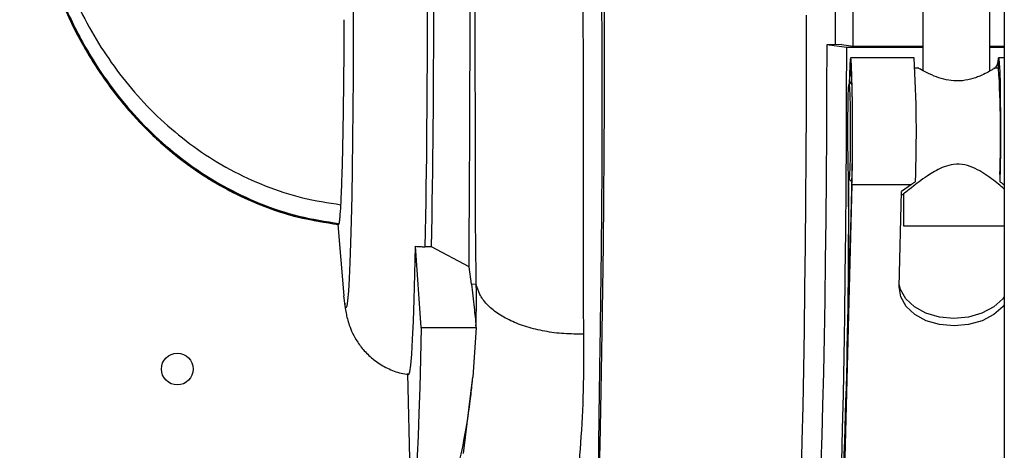
# Paper-space layout 'Blatt2' of a CAD drawing. Units: millimetres. Extents: x 0 to 423, y 0 to 297.
# Drawn here: x 104 to 113, y 200 to 205 of the extents above; entities that cross this region are included whole.
import ezdxf

# ---------------------------------------------------------------- set-up
doc = ezdxf.new("R2010")
doc.units = ezdxf.units.MM

psp = doc.layouts.new('Blatt2')

# ---------------------------------------------------------------- linework, layer by layer
at = {"color": 7, "linetype": 'Continuous', "lineweight": 30}
for p, q in [((113.1895, 243.173), (113.1895, 167.073)), ((112.4182, 204.6803), (112.4182, 204.0483)), ((113.0532, 204.044), (113.0532, 204.6803)), ((111.6492, 204.2952), (111.5096, 204.2924)), ((111.6957, 204.2665), (111.5096, 204.2924)), ((111.6492, 204.2952), (111.7581, 204.28)), ((112.4182, 204.2665), (111.6957, 204.2665)), ((111.7969, 204.2746), (111.7581, 204.28)), ((112.4182, 204.2746), (111.7969, 204.2746)), ((113.1895, 204.2746), (113.0532, 204.2746)), ((113.1895, 204.2665), (113.0532, 204.2665)), ((112.3358, 204.1703), (111.736, 204.1703)), ((113.1895, 204.1703), (113.1356, 204.1703)), ((112.3798, 204.0703), (112.3449, 204.0703)), ((113.1356, 204.0703), (113.0917, 204.0703)), ((111.7452, 203.9446), (111.7208, 203.9202)), ((111.7465, 203.0413), (111.6803, 200.4542)), ((111.7208, 203.0204), (111.7454, 202.9958)), ((113.1467, 203.0649), (113.1485, 202.9974)), ((111.7483, 202.9698), (111.6821, 200.3827)), ((111.7483, 202.9698), (112.3124, 202.9698)), ((112.1934, 202.0021), (112.2164, 202.9038)), ((112.3124, 202.9698), (112.2164, 202.9038)), ((113.1835, 202.9698), (113.1895, 202.9655)), ((112.2156, 202.8703), (112.2209, 202.8703)), ((112.2357, 202.881), (112.2357, 202.5803)), ((106.8846, 202.5927), (106.9413, 201.9168)), ((112.2357, 202.5803), (113.1895, 202.5803)), ((107.6736, 201.6162), (107.6194, 202.3854)), ((107.7704, 202.3798), (107.7114, 202.3804)), ((108.1265, 202.1907), (107.7704, 202.3798)), ((108.1471, 202.0274), (108.1265, 202.1907)), ((108.1471, 202.0274), (108.1939, 202.0291)), ((107.6736, 201.6162), (108.1926, 201.6162)), ((108.1926, 201.6162), (108.1614, 201.1466)), ((107.5754, 199.9905), (107.5467, 201.1826)), ((108.0733, 200.4244), (108.1614, 201.1466))]:
    psp.add_line(p, q, dxfattribs=at)
at = {"color": 1, "linetype": 'Continuous', "lineweight": 30}
for p, q in [((113.1299, 204.1318), (113.1304, 204.0703)), ((113.1835, 202.9698), (113.1895, 202.9698))]:
    psp.add_line(p, q, dxfattribs=at)
at = {"color": 1, "linetype": 'Continuous', "lineweight": 30, "flags": 128}
for points in [[(107.0191, 206.0918), (107.0231, 205.8202), (107.0262, 205.5326), (107.0285, 205.2327), (107.0299, 204.9243), (107.0305, 204.6115), (107.0301, 204.2982), (107.0289, 203.9884), (107.0268, 203.686), (107.0239, 203.3951), (107.0202, 203.1192), (107.0157, 202.8619), (107.0105, 202.6265), (107.0047, 202.416), (106.9983, 202.2331), (106.9915, 202.0802), (106.9842, 201.9592), (106.9767, 201.8716), (106.969, 201.8186), (106.9611, 201.8009), (106.9533, 201.8186), (106.9457, 201.8701)], [(111.5884, 204.852), (111.5886, 204.573), (111.5884, 204.294)]]:
    psp.add_lwpolyline(points, dxfattribs=at)
at = {"color": 7, "linetype": 'Continuous', "lineweight": 30, "flags": 128}
for points in [[(109.3558, 200.1932), (109.3643, 200.5019), (109.3722, 200.8371), (109.3794, 201.1967), (109.3858, 201.5783), (109.3915, 201.9794), (109.3963, 202.3975), (109.4003, 202.8297), (109.4033, 203.2733), (109.4055, 203.7254), (109.4068, 204.183), (109.4071, 204.6432)], [(111.3162, 204.573), (111.3158, 204.1258), (111.3144, 203.6813), (111.3122, 203.2424), (111.3092, 202.8116), (111.3053, 202.3917), (111.3006, 201.9853), (111.2952, 201.5948), (111.289, 201.2226), (111.282, 200.8711), (111.2744, 200.5425), (111.2662, 200.2387), (111.2574, 199.9616), (111.2481, 199.7129), (111.2383, 199.4943), (111.2281, 199.3069), (111.2176, 199.152), (111.2069, 199.0305), (111.1959, 198.9432), (111.1848, 198.8906), (111.1736, 198.873)], [(111.5096, 204.2924), (111.5085, 203.8687), (111.5067, 203.4498), (111.5039, 203.0385), (111.5003, 202.6376), (111.496, 202.2498), (111.4908, 201.8777), (111.4849, 201.5239), (111.4782, 201.1908), (111.4709, 200.8805), (111.463, 200.5953), (111.4546, 200.337), (111.4456, 200.1074), (111.4362, 199.9081), (111.4264, 199.7404), (111.4163, 199.6054), (111.406, 199.504), (111.3954, 199.437), (111.3848, 199.4048), (111.3742, 199.4076), (111.3636, 199.4454), (111.3531, 199.5179), (111.3428, 199.6246), (111.3377, 199.6906)], [(111.6957, 204.2665), (111.6946, 203.8213), (111.6927, 203.3808), (111.6899, 202.9478), (111.6863, 202.525), (111.6818, 202.115), (111.6766, 201.7204), (111.6705, 201.3436), (111.6638, 200.9871), (111.6563, 200.6531), (111.6483, 200.3436), (111.6396, 200.0606), (111.6304, 199.8058), (111.6207, 199.581), (111.6107, 199.3873), (111.6002, 199.2262), (111.5895, 199.0985), (111.5786, 199.0052), (111.5675, 198.9467), (111.5563, 198.9234), (111.5451, 198.9356), (111.5448, 198.9364)], [(111.7483, 202.9698), (111.7509, 203.0976), (111.7526, 203.246), (111.7535, 203.4067), (111.7534, 203.5709), (111.7523, 203.7296), (111.7503, 203.874), (111.7476, 203.9962), (111.7442, 204.0894), (111.7404, 204.1485), (111.7363, 204.1702), (111.7322, 204.1534), (111.7283, 204.099), (111.7249, 204.01), (111.7227, 203.9221)], [(113.1299, 204.1318), (113.134, 204.1673), (113.1382, 204.1627), (113.1422, 204.1183), (113.1459, 204.0365), (113.149, 203.9221), (113.1513, 203.7817), (113.1527, 203.6234), (113.1531, 203.4562), (113.1525, 203.2899), (113.151, 203.1339), (113.1485, 202.9974)], [(111.7263, 203.9257), (111.727, 203.9503), (111.7303, 204.0247), (111.7339, 204.0643), (111.7377, 204.0668), (111.7413, 204.0318), (111.7446, 203.9617), (111.7474, 203.8609), (111.7495, 203.7356), (111.7507, 203.5936), (111.751, 203.444), (111.7504, 203.2959), (111.7489, 203.1589), (111.7465, 203.0413)], [(111.7323, 203.4703), (111.7318, 203.3435), (111.7305, 203.227), (111.7284, 203.1302), (111.7257, 203.061), (111.7226, 203.0249), (111.7194, 203.0249), (111.7164, 203.061), (111.7137, 203.1302), (111.7116, 203.227), (111.7102, 203.3435), (111.7098, 203.4703), (111.7102, 203.5971), (111.7116, 203.7136), (111.7137, 203.8104), (111.7164, 203.8796), (111.7194, 203.9157), (111.7226, 203.9157), (111.7257, 203.8796), (111.7284, 203.8104), (111.7305, 203.7136), (111.7318, 203.5971), (111.7323, 203.4703)], [(107.5538, 201.1697), (107.5558, 201.1703), (107.5648, 201.1967), (107.5738, 201.2614), (107.5825, 201.3638), (107.5909, 201.5026), (107.5988, 201.6764), (107.6063, 201.883), (107.6132, 202.1203), (107.6194, 202.3854)], [(113.1895, 201.8319), (113.1773, 201.8168), (113.0911, 201.7401), (112.9799, 201.6812), (112.8512, 201.6442), (112.7137, 201.6316), (112.5769, 201.6442), (112.4501, 201.6812), (112.3418, 201.7401), (112.2596, 201.8168), (112.209, 201.9062), (112.1934, 202.0021)], [(113.1895, 201.9057), (113.1756, 201.8883), (113.0894, 201.8116), (112.9781, 201.7527), (112.8494, 201.7157), (112.712, 201.7031), (112.5752, 201.7157), (112.4483, 201.7527), (112.3401, 201.8116), (112.2579, 201.8883), (112.2072, 201.9777), (112.1941, 202.0306)], [(106.9457, 201.8701), (106.9455, 201.8716), (106.9413, 201.9168)], [(107.6736, 201.6162), (107.6668, 201.3203), (107.6594, 201.0492), (107.6515, 200.8049), (107.643, 200.5893), (107.6341, 200.404), (107.6248, 200.2504), (107.6152, 200.1297), (107.6054, 200.0429), (107.5955, 199.9905), (107.5855, 199.973), (107.5754, 199.9905)]]:
    psp.add_lwpolyline(points, dxfattribs=at)
at = {"color": 7, "linetype": 'Continuous', "lineweight": 30}
psp.add_circle((105.3645, 201.223), 0.15, dxfattribs=at)
for centre, radius, start, end in [((-6.8842, 204.561), 114.6163, 358.909889, 1.192422), ((-7.012, 204.5618), 114.8031, 358.910939, 1.18503), ((-103.86, 204.573), 215.6183, 359.922151, 0.077849), ((100.3482, 203.4518), 12.0091, 357.83135, 3.43012), ((102.9816, 203.4558), 10.1726, 357.7982, 3.46341), ((51.3297, 202.6773), 60.3874, 356.536487, 0.373538), ((50.3647, 202.6393), 61.3548, 356.534857, 0.369486)]:
    psp.add_arc(centre, radius, start, end, dxfattribs=at)
for points, knots in [([(109.249, 209.0766), (109.255, 209.0231), (109.27, 208.8904), (109.2924, 208.5762), (109.3134, 208.1414), (109.33, 207.6417), (109.3426, 207.1497), (109.3533, 206.6345), (109.3626, 206.1049), (109.3709, 205.5205), (109.3774, 204.9182), (109.3815, 204.3049), (109.383, 203.6907), (109.3816, 203.111), (109.3775, 202.5751), (109.372, 202.0834), (109.3647, 201.5577), (109.3565, 201.0101), (109.349, 200.4452), (109.3474, 200.0905), (109.3466, 199.9131)], [0, 0, 0, 0, 0.044972, 0.11167, 0.178349, 0.23628, 0.294238, 0.339209, 0.393092, 0.447145, 0.501011, 0.555141, 0.609483, 0.663588, 0.710973, 0.758505, 0.805948, 0.870533, 0.935279, 1, 1, 1, 1]), ([(109.2113, 201.554), (109.2097, 201.7052), (109.2066, 202.011), (109.2072, 202.5059), (109.2078, 203.0332), (109.208, 203.5885), (109.2073, 204.1577), (109.2054, 204.7267), (109.2026, 205.2842), (109.1992, 205.8233), (109.1954, 206.3407), (109.1917, 206.8319), (109.1881, 207.2966), (109.1877, 207.5762), (109.1875, 207.7159)], [0, 0, 0, 0, 0.079784, 0.161403, 0.245506, 0.331122, 0.417272, 0.503059, 0.587823, 0.671426, 0.754241, 0.836664, 0.918427, 1, 1, 1, 1]), ([(108.1265, 202.1907), (108.1269, 202.3325), (108.1276, 202.6161), (108.131, 203.1256), (108.1335, 203.7037), (108.1351, 204.3392), (108.1348, 204.9763), (108.1332, 205.5244), (108.131, 205.9807), (108.1284, 206.4171), (108.1269, 206.8898), (108.1282, 207.1914), (108.1289, 207.3421)], [0, 0, 0, 0, 0.0934704, 0.1869268, 0.3001672, 0.4134032, 0.5240689, 0.6347362, 0.7064112, 0.7780877, 0.8890466, 1, 1, 1, 1]), ([(108.1939, 202.0291), (108.1909, 202.2308), (108.1852, 202.6305), (108.1859, 203.2773), (108.1847, 203.9525), (108.1824, 204.6409), (108.1785, 205.3189), (108.1745, 205.9671), (108.17, 206.5763), (108.1716, 206.9377), (108.1723, 207.1177)], [0, 0, 0, 0, 0.1267535, 0.2512301, 0.3761126, 0.5017907, 0.6274694, 0.752518, 0.8768008, 1, 1, 1, 1]), ([(103.8739, 206.9699), (103.8782, 206.7676), (103.886, 206.395), (103.9444, 205.8829), (104.0229, 205.4683), (104.1081, 205.15), (104.1912, 204.901), (104.2767, 204.6834), (104.3774, 204.4641), (104.4976, 204.2402), (104.6332, 204.0237), (104.7768, 203.8262), (104.9204, 203.6532), (105.0612, 203.5031), (105.2172, 203.3549), (105.4096, 203.1946), (105.6389, 203.0345), (105.9005, 202.8856), (106.1872, 202.7582), (106.4953, 202.6558), (106.7117, 202.6218), (106.8126, 202.606)], [0, 0, 0, 0, 0.1053004, 0.1938864, 0.2679123, 0.3247516, 0.3652426, 0.4044485, 0.4464095, 0.4907587, 0.5366078, 0.5792746, 0.6177815, 0.6535152, 0.6863856, 0.7296888, 0.7837525, 0.8317318, 0.8861245, 0.9468845, 1, 1, 1, 1]), ([(103.8754, 206.9699), (103.8807, 206.7436), (103.8914, 206.2878), (103.9755, 205.6785), (104.1046, 205.1468), (104.2654, 204.6939), (104.4618, 204.2943), (104.6817, 203.9489), (104.912, 203.6566), (105.1744, 203.3878), (105.467, 203.1481), (105.7884, 202.9417), (106.1366, 202.7756), (106.5062, 202.651), (106.7632, 202.6113), (106.892, 202.5914)], [0, 0, 0, 0, 0.1161911, 0.2339832, 0.3149021, 0.3968143, 0.4802398, 0.5429232, 0.6067403, 0.6710002, 0.7354289, 0.8006018, 0.866637, 0.9331848, 1, 1, 1, 1]), ([(103.8825, 206.9699), (103.8878, 206.7437), (103.8986, 206.2883), (103.9831, 205.6797), (104.1125, 205.1487), (104.2736, 204.6967), (104.47, 204.2979), (104.6899, 203.9534), (104.9201, 203.6618), (105.1822, 203.3937), (105.4744, 203.1547), (105.7953, 202.949), (106.1428, 202.7834), (106.5116, 202.6593), (106.7681, 202.6196), (106.8965, 202.5997)], [0, 0, 0, 0, 0.116303, 0.234171, 0.315118, 0.397041, 0.480465, 0.543139, 0.60694, 0.67118, 0.735583, 0.800724, 0.866722, 0.933229, 1, 1, 1, 1]), ([(103.8828, 206.9699), (103.8881, 206.7437), (103.8989, 206.2883), (103.9834, 205.6798), (104.1129, 205.1488), (104.274, 204.6968), (104.4704, 204.2981), (104.6903, 203.9537), (104.9204, 203.6621), (105.1825, 203.3941), (105.4747, 203.1551), (105.7956, 202.9495), (106.1431, 202.7839), (106.5118, 202.6597), (106.7682, 202.62), (106.8967, 202.6002)], [0, 0, 0, 0, 0.11631, 0.2341824, 0.3151313, 0.3970549, 0.4804787, 0.5431518, 0.606952, 0.6711899, 0.7355906, 0.8007293, 0.8667256, 0.9332305, 1, 1, 1, 1]), ([(103.8829, 206.9699), (103.8882, 206.7438), (103.899, 206.2883), (103.9835, 205.6798), (104.113, 205.1489), (104.2742, 204.6969), (104.4706, 204.2983), (104.6905, 203.9538), (104.9207, 203.6623), (105.1828, 203.3943), (105.4749, 203.1554), (105.7958, 202.9498), (106.1432, 202.7841), (106.5119, 202.66), (106.7683, 202.6203), (106.8967, 202.6005)], [0, 0, 0, 0, 0.116315, 0.234191, 0.315142, 0.397067, 0.480492, 0.543165, 0.606964, 0.6712, 0.735599, 0.800736, 0.86673, 0.933232, 1, 1, 1, 1]), ([(103.9623, 206.9699), (103.9684, 206.7472), (103.9805, 206.3001), (104.084, 205.6298), (104.2745, 204.9669), (104.5273, 204.4403), (104.7887, 204.0487), (105.0151, 203.7733), (105.2709, 203.5211), (105.554, 203.2972), (105.8629, 203.1052), (106.1957, 202.9508), (106.5473, 202.835), (106.7911, 202.7974), (106.9132, 202.7785)], [0, 0, 0, 0, 0.118752, 0.238292, 0.360575, 0.485345, 0.547839, 0.61132, 0.675131, 0.738977, 0.803418, 0.868605, 0.934205, 1, 1, 1, 1]), ([(106.9132, 202.7785), (106.9157, 202.8303), (106.9208, 202.9355), (106.9275, 203.1532), (106.9333, 203.4101), (106.9381, 203.7), (106.9418, 204.0189), (106.9439, 204.2993), (106.9446, 204.4722), (106.9449, 204.5299)], [0, 0, 0, 0, 0.150792, 0.305955, 0.456891, 0.612119, 0.764641, 0.921439, 1, 1, 1, 1]), ([(113.1014, 204.0703), (113.1041, 204.0735), (113.1261, 204.0988), (113.1281, 204.1164), (113.1299, 204.1318)], [0, 0, 0, 0, 0.124261, 1, 1, 1, 1]), ([(112.9161, 203.9804), (112.8847, 203.971), (112.8216, 203.9521), (112.714, 203.9476), (112.6123, 203.9654), (112.5169, 203.9989), (112.4357, 204.0381), (112.3835, 204.0672), (112.3808, 204.0677), (112.3798, 204.0679)], [0, 0, 0, 0, 0.141159, 0.283047, 0.412404, 0.551405, 0.721266, 0.891732, 1, 1, 1, 1]), ([(113.0917, 204.068), (113.0931, 204.0687), (113.0991, 204.0715), (113.0754, 204.0563), (113.0296, 204.029), (112.9817, 204.0071), (112.9592, 203.9968)], [0, 0, 0, 0, 0.096887, 0.403251, 0.719746, 1, 1, 1, 1]), ([(112.9592, 203.9968), (112.9515, 203.9937), (112.9377, 203.988), (112.9227, 203.9827), (112.9161, 203.9804)], [0, 0, 0, 0, 0.5598068, 1, 1, 1, 1]), ([(113.1895, 202.9269), (113.1872, 202.929), (113.1616, 202.9517), (113.0711, 203.0253), (112.9462, 203.1104), (112.8182, 203.1606), (112.7132, 203.166), (112.5949, 203.1324), (112.4618, 203.0552), (112.3374, 202.9613), (112.254, 202.8947), (112.2248, 202.872), (112.2216, 202.8706), (112.2209, 202.8703)], [0, 0, 0, 0, 0.013543, 0.14949, 0.288257, 0.361323, 0.435185, 0.497803, 0.61214, 0.764009, 0.875563, 0.969649, 1, 1, 1, 1]), ([(112.3488, 202.9974), (112.342, 202.9921), (112.3299, 202.9827), (112.3178, 202.9737), (112.3124, 202.9698)], [0, 0, 0, 0, 0.559996, 1, 1, 1, 1]), ([(113.1485, 202.9974), (113.155, 202.9921), (113.1667, 202.9827), (113.1784, 202.9737), (113.1835, 202.9698)], [0, 0, 0, 0, 0.559996, 1, 1, 1, 1]), ([(106.8967, 202.6005), (106.8982, 202.6074), (106.901, 202.6212), (106.9066, 202.6713), (106.9106, 202.7357), (106.9132, 202.7785)], [0, 0, 0, 0, 0.250995, 0.501986, 1, 1, 1, 1]), ([(106.892, 202.5914), (106.8924, 202.5915), (106.8932, 202.5917), (106.8947, 202.5939), (106.8958, 202.5975), (106.8965, 202.5997)], [0, 0, 0, 0, 0.264926, 0.529852, 1, 1, 1, 1]), ([(106.8965, 202.5997), (106.8966, 202.5998), (106.8966, 202.6), (106.8966, 202.6001), (106.8967, 202.6002)], [0, 0, 0, 0, 0.5617689, 1, 1, 1, 1]), ([(106.8967, 202.6002), (106.8967, 202.6002), (106.8967, 202.6003), (106.8967, 202.6004), (106.8967, 202.6005)], [0, 0, 0, 0, 0.559836, 1, 1, 1, 1]), ([(107.6194, 202.3854), (107.6365, 202.3839), (107.6671, 202.3814), (107.6979, 202.3807), (107.7114, 202.3804)], [0, 0, 0, 0, 0.55998, 1, 1, 1, 1]), ([(108.1471, 202.0274), (108.1565, 201.9535), (108.1732, 201.8214), (108.1855, 201.6892), (108.191, 201.631)], [0, 0, 0, 0, 0.559826, 1, 1, 1, 1]), ([(108.191, 201.631), (108.1927, 201.6963), (108.1962, 201.8259), (108.1947, 201.9617), (108.1939, 202.0291)], [0, 0, 0, 0, 0.503598, 1, 1, 1, 1]), ([(109.2113, 201.554), (109.1484, 201.5541), (109.0226, 201.5542), (108.8397, 201.5786), (108.6692, 201.6197), (108.5172, 201.6779), (108.3889, 201.7506), (108.2897, 201.8354), (108.2198, 201.9291), (108.2025, 201.9958), (108.1939, 202.0291)], [0, 0, 0, 0, 0.1250002, 0.2500004, 0.3750003, 0.5, 0.6249997, 0.7499996, 0.8749998, 1, 1, 1, 1]), ([(106.9477, 201.8529), (106.9492, 201.839), (106.9524, 201.8086), (106.9598, 201.7618), (106.9719, 201.7045), (106.9907, 201.6397), (107.0222, 201.5612), (107.0717, 201.4727), (107.1434, 201.3814), (107.2379, 201.2963), (107.3528, 201.2279), (107.4596, 201.185), (107.5281, 201.1765), (107.5507, 201.1737)], [0, 0, 0, 0, 0.097941, 0.214387, 0.296586, 0.371512, 0.446519, 0.531564, 0.626765, 0.728575, 0.835617, 0.945862, 1, 1, 1, 1]), ([(108.1926, 201.6162), (108.1922, 201.6189), (108.1916, 201.6239), (108.1912, 201.6288), (108.191, 201.631)], [0, 0, 0, 0, 0.560012, 1, 1, 1, 1]), ([(109.0853, 199.6295), (109.1048, 199.7732), (109.1442, 200.0643), (109.1859, 200.5251), (109.2133, 201.0165), (109.212, 201.3735), (109.2113, 201.554)], [0, 0, 0, 0, 0.240898, 0.488046, 0.741196, 1, 1, 1, 1]), ([(107.8869, 199.973), (107.9039, 199.9855), (107.9382, 200.0109), (108.0059, 200.2135), (108.0786, 200.5329), (108.1321, 200.8662), (108.1557, 201.0919), (108.1614, 201.1466)], [0, 0, 0, 0, 0.229154, 0.465107, 0.691957, 0.925303, 1, 1, 1, 1])]:
    psp.add_open_spline(points, degree=3, knots=knots, dxfattribs=at)

doc.saveas('drawing.dxf')
